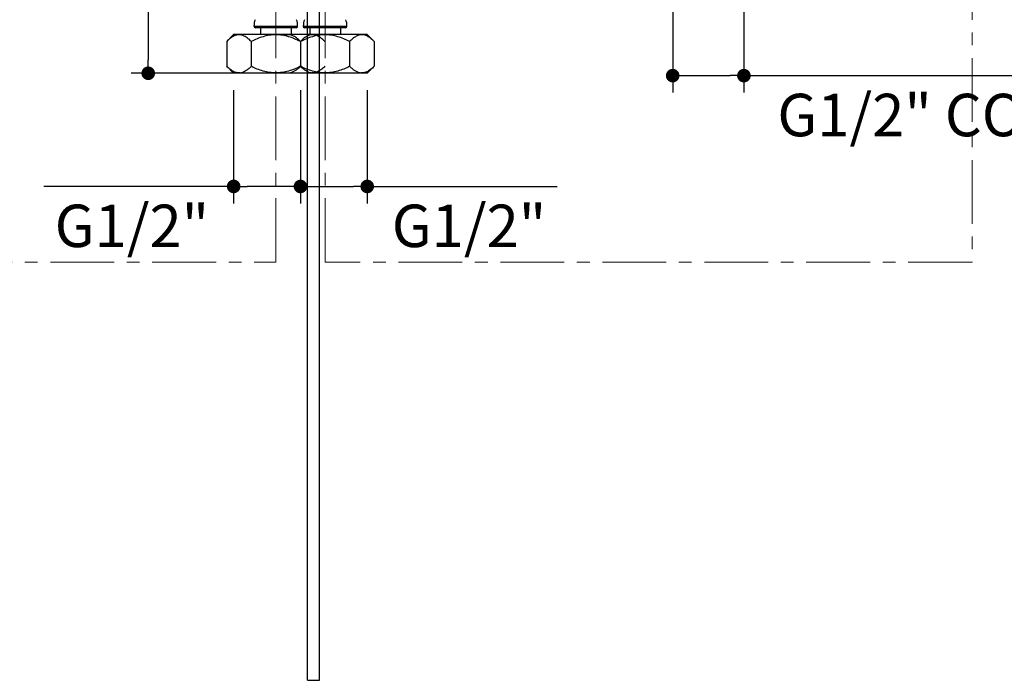
# Model space of a CAD drawing. Units: millimetres. Extents: x 72 to 9921, y -938 to 626.
# Drawn here: x 8954 to 9244, y -571 to -377 of the extents above; entities that cross this region are included whole.
import ezdxf

# ---------------------------------------------------------------- set-up
doc = ezdxf.new("R2010")
doc.units = ezdxf.units.MM
doc.header["$MEASUREMENT"] = 0
doc.linetypes.add('CENTER', pattern=[2, 1.25, -0.25, 0.25, -0.25])
doc.layers.add('Centerline', color=4, linetype='CENTER', lineweight=15)
doc.layers.add('Dimensions', color=7, linetype='Continuous')
doc.styles.get("Standard").update_dxf_attribs({"font": 'helr45w_0.ttf'})
doc.dimstyles.get("Standard").update_dxf_attribs({"dimscale": 5, "dimtxt": 2.5, "dimasz": 0.8, "dimexe": 1, "dimexo": 1, "dimgap": 1, "dimtad": 2, "dimtih": 1, "dimtoh": 1, "dimdec": 0, "dimzin": 0, "dimdsep": 46, "dimtxsty": 'Standard', "dimblk": 'DOT', "dimcen": 2, "dimclrd": 1, "dimclre": 1, "dimclrt": 1, "dimadec": 0, "dimazin": 0, "dimtfac": 1, "dimtdec": 0, "dimtofl": 0, "dimtmove": 0, "dimatfit": 3, "dimfxl": 1, "dimtolj": 1, "dimtzin": 0, "dimarcsym": 0})

# ---------------------------------------------------------------- blocks, each defined once
blk = doc.blocks.new('_Dot')
at = {"color": 0, "linetype": 'ByBlock', "lineweight": -2}
blk.add_line((-0.5, 0), (-1, 0), dxfattribs=at)
at = {"color": 0, "linetype": 'ByBlock', "const_width": 0.5}
blk.add_lwpolyline([(-0.25, 0, 1), (0.25, 0, 1)], format="xyb", close=True, dxfattribs=at)
blk = doc.blocks.new('*D20')
at = {"layer": 'Dimensions', "color": 1, "lineweight": -2, "transparency": 16777216}
for p, q in [((9146.28, -365.38), (9146.28, -398.47)), ((9167.23, -365.38), (9167.23, -398.47)), ((9150.28, -393.47), (9163.23, -393.47)), ((9167.23, -393.47), (9276.72, -393.47))]:
    blk.add_line(p, q, dxfattribs=at)
at = {"layer": 'Dimensions', "color": 1, "lineweight": -2, "transparency": 16777216, "xscale": 4, "yscale": 4, "zscale": 4, "rotation": 180}
blk.add_blockref('_Dot', (9146.28, -393.47), dxfattribs=at)
at = {"layer": 'Dimensions', "color": 1, "lineweight": -2, "transparency": 16777216, "xscale": 4, "yscale": 4, "zscale": 4}
blk.add_blockref('_Dot', (9167.23, -393.47), dxfattribs=at)
at = {"layer": 'Dimensions', "color": 1, "transparency": 16777216, "insert": (9223.98, -405.06), "char_height": 12.5, "attachment_point": 5}
blk.add_mtext('\\A1;G1/2" COLD', dxfattribs=at)
blk = doc.blocks.new('*D22')
at = {"layer": 'Dimensions', "color": 1, "lineweight": -2, "transparency": 16777216}
for p, q in [((9006.53, -273.79), (8986.96, -273.79)), ((8991.96, -277.79), (8991.96, -388.77)), ((9018.2, -392.77), (8986.96, -392.77))]:
    blk.add_line(p, q, dxfattribs=at)
at = {"layer": 'Dimensions', "color": 1, "lineweight": -2, "transparency": 16777216, "xscale": 4, "yscale": 4, "zscale": 4}
for p, rotation in [((8991.96, -273.79), 90), ((8991.96, -392.77), 270)]:
    blk.add_blockref('_Dot', p, dxfattribs=dict(at, rotation=rotation))
at = {"layer": 'Dimensions', "color": 1, "transparency": 16777216, "insert": (8973.01, -333.28), "char_height": 12.5, "attachment_point": 5}
blk.add_mtext('\\A1;435', dxfattribs=at)
blk = doc.blocks.new('*D23')
at = {"layer": 'Dimensions', "color": 1, "lineweight": -2, "transparency": 16777216}
for p, q in [((9017.1, -397.77), (9017.1, -431.07)), ((9036.75, -397.77), (9036.75, -431.07)), ((9017.1, -426.07), (8961.21, -426.07)), ((9032.75, -426.07), (9021.1, -426.07))]:
    blk.add_line(p, q, dxfattribs=at)
at = {"layer": 'Dimensions', "color": 1, "lineweight": -2, "transparency": 16777216, "xscale": 4, "yscale": 4, "zscale": 4, "rotation": 180}
blk.add_blockref('_Dot', (9017.1, -426.07), dxfattribs=at)
at = {"layer": 'Dimensions', "color": 1, "lineweight": -2, "transparency": 16777216, "xscale": 4, "yscale": 4, "zscale": 4}
blk.add_blockref('_Dot', (9036.75, -426.07), dxfattribs=at)
at = {"layer": 'Dimensions', "color": 1, "transparency": 16777216, "insert": (8987.16, -437.66), "char_height": 12.5, "attachment_point": 5}
blk.add_mtext('\\A1;G1/2"', dxfattribs=at)
blk = doc.blocks.new('*D24')
at = {"layer": 'Dimensions', "color": 1, "lineweight": -2, "transparency": 16777216}
for p, q in [((9036.75, -397.77), (9036.75, -431.07)), ((9056.4, -397.77), (9056.4, -431.07)), ((9040.75, -426.07), (9052.4, -426.07)), ((9056.4, -426.07), (9112.29, -426.07))]:
    blk.add_line(p, q, dxfattribs=at)
at = {"layer": 'Dimensions', "color": 1, "lineweight": -2, "transparency": 16777216, "xscale": 4, "yscale": 4, "zscale": 4, "rotation": 180}
blk.add_blockref('_Dot', (9036.75, -426.07), dxfattribs=at)
at = {"layer": 'Dimensions', "color": 1, "lineweight": -2, "transparency": 16777216, "xscale": 4, "yscale": 4, "zscale": 4}
blk.add_blockref('_Dot', (9056.4, -426.07), dxfattribs=at)
at = {"layer": 'Dimensions', "color": 1, "transparency": 16777216, "insert": (9086.35, -437.66), "char_height": 12.5, "attachment_point": 5}
blk.add_mtext('\\A1;G1/2"', dxfattribs=at)

msp = doc.modelspace()

# ---------------------------------------------------------------- linework, layer by layer
at = {"color": 7, "linetype": 'Continuous'}
for p, q in [((9038.81, -571.36), (9038.81, -357.39)), ((9042.31, -571.36), (9042.31, -357.39)), ((9023.08, -378.95), (9035.93, -378.95)), ((9035.51, -379.37), (9023.49, -379.37)), ((9025, -379.37), (9025, -381.37)), ((9034, -379.37), (9034, -381.37)), ((9037.58, -378.95), (9050.43, -378.95)), ((9050.01, -379.37), (9037.99, -379.37)), ((9038.81, -381.37), (9038.81, -379.37)), ((9039.5, -379.37), (9039.5, -381.37)), ((9048.5, -379.37), (9048.5, -381.37)), ((9017.1, -381.37), (9015.07, -383.4)), ((9056.4, -381.37), (9017.1, -381.37)), ((9056.4, -381.37), (9058.44, -383.4)), ((9015.07, -383.4), (9015.07, -390.73)), ((9022.29, -383.4), (9022.29, -390.73)), ((9036.72, -383.4), (9036.72, -390.73)), ((9036.79, -383.4), (9036.79, -390.73)), ((9051.22, -383.4), (9051.22, -390.73)), ((9058.44, -383.4), (9058.44, -390.73)), ((9015.07, -390.73), (9017.1, -392.77)), ((9058.44, -390.73), (9056.4, -392.77)), ((9056.4, -392.77), (9017.1, -392.77)), ((9038.81, -571.36), (9042.31, -571.36))]:
    msp.add_line(p, q, dxfattribs=at)
for centre, radius, start, end in [((9029.12, -378.95), 6.04, 161.2606, 180), ((9023.49, -378.95), 0.418, 180, 270), ((9035.51, -378.95), 0.418, 270, 0), ((9029.89, -378.95), 6.04, 0, 18.7394), ((9043.62, -378.95), 6.04, 161.2606, 180), ((9037.99, -378.95), 0.418, 180, 270), ((9050.01, -378.95), 0.418, 270, 0), ((9044.39, -378.95), 6.04, 0, 18.7394), ((9018.66, -389.41), 3.26, 275.2194, 280.2884), ((9040.34, -389.41), 3.26, 259.6585, 264.7249), ((9054.84, -389.41), 3.26, 259.6585, 264.7249)]:
    msp.add_arc(centre, radius, start, end, dxfattribs=at)
for points, knots in [([(9017.27, -381.78), (9016.87, -381.96), (9016.09, -382.45), (9015.41, -383.06), (9015.07, -383.4)], [0, 0, 0, 0, 0.478013, 1, 1, 1, 1]), ([(9022.29, -383.4), (9021.91, -383.03), (9021.17, -382.36), (9020.1, -381.74), (9019.21, -381.49), (9018.33, -381.43), (9017.67, -381.6), (9017.27, -381.78)], [0, 0, 0, 0, 0.279153, 0.532058, 0.650104, 0.765316, 1, 1, 1, 1]), ([(9029.5, -381.47), (9028.87, -381.47), (9027.62, -381.56), (9025.16, -382.11), (9023.41, -382.84), (9022.29, -383.4)], [0, 0, 0, 0, 0.25009, 0.500203, 1, 1, 1, 1]), ([(9036.72, -383.4), (9035.6, -382.84), (9033.85, -382.11), (9031.39, -381.56), (9030.13, -381.47), (9029.5, -381.47)], [0, 0, 0, 0, 0.499799, 0.749912, 1, 1, 1, 1]), ([(9036.79, -383.4), (9036.41, -383.03), (9035.67, -382.36), (9034.6, -381.74), (9033.71, -381.49), (9032.83, -381.43), (9032.17, -381.6), (9031.77, -381.78)], [0, 0, 0, 0, 0.279153, 0.532058, 0.650104, 0.765316, 1, 1, 1, 1]), ([(9043.94, -383.4), (9043.66, -383.13), (9043.11, -382.62), (9042.23, -381.99), (9041.3, -381.57), (9040.33, -381.42), (9039.36, -381.57), (9038.43, -381.99), (9037.54, -382.62), (9036.99, -383.13), (9036.72, -383.4)], [0, 0, 0, 0, 0.138039, 0.267067, 0.386771, 0.5, 0.613229, 0.732933, 0.861961, 1, 1, 1, 1]), ([(9044, -381.47), (9043.37, -381.47), (9042.12, -381.56), (9039.66, -382.11), (9037.91, -382.84), (9036.79, -383.4)], [0, 0, 0, 0, 0.25009, 0.500203, 1, 1, 1, 1]), ([(9051.22, -383.4), (9050.1, -382.84), (9048.35, -382.11), (9045.89, -381.56), (9044.63, -381.47), (9044, -381.47)], [0, 0, 0, 0, 0.499799, 0.749912, 1, 1, 1, 1]), ([(9058.44, -383.4), (9058.16, -383.13), (9057.61, -382.62), (9056.73, -381.99), (9055.8, -381.57), (9054.83, -381.42), (9053.86, -381.57), (9052.93, -381.99), (9052.04, -382.62), (9051.49, -383.13), (9051.22, -383.4)], [0, 0, 0, 0, 0.138039, 0.267067, 0.386771, 0.5, 0.613229, 0.732933, 0.861961, 1, 1, 1, 1]), ([(9018.96, -392.66), (9018.62, -392.69), (9017.92, -392.63), (9016.91, -392.22), (9015.95, -391.57), (9015.36, -391.03), (9015.07, -390.73)], [0, 0, 0, 0, 0.226685, 0.464716, 0.722504, 1, 1, 1, 1]), ([(9022.29, -390.73), (9022.05, -390.97), (9021.58, -391.4), (9020.62, -392.13), (9019.8, -392.52), (9019.25, -392.62)], [0, 0, 0, 0, 0.273043, 0.531357, 1, 1, 1, 1]), ([(9029.5, -392.67), (9028.87, -392.67), (9027.62, -392.57), (9025.16, -392.03), (9023.41, -391.3), (9022.29, -390.73)], [0, 0, 0, 0, 0.25009, 0.500203, 1, 1, 1, 1]), ([(9036.72, -390.73), (9035.6, -391.3), (9033.85, -392.03), (9031.39, -392.57), (9030.13, -392.67), (9029.5, -392.67)], [0, 0, 0, 0, 0.499799, 0.749912, 1, 1, 1, 1]), ([(9036.79, -390.73), (9036.55, -390.97), (9036.08, -391.4), (9035.12, -392.13), (9034.3, -392.52), (9033.75, -392.62)], [0, 0, 0, 0, 0.273043, 0.531357, 1, 1, 1, 1]), ([(9039.76, -392.62), (9039.2, -392.51), (9038.38, -392.13), (9037.42, -391.4), (9036.95, -390.97), (9036.72, -390.73)], [0, 0, 0, 0, 0.468673, 0.726981, 1, 1, 1, 1]), ([(9044, -392.67), (9043.37, -392.67), (9042.12, -392.57), (9039.66, -392.03), (9037.91, -391.3), (9036.79, -390.73)], [0, 0, 0, 0, 0.25009, 0.500203, 1, 1, 1, 1]), ([(9043.94, -390.73), (9043.64, -391.03), (9043.05, -391.57), (9042.1, -392.22), (9041.08, -392.63), (9040.38, -392.69), (9040.04, -392.65)], [0, 0, 0, 0, 0.277509, 0.535293, 0.773308, 1, 1, 1, 1]), ([(9051.22, -390.73), (9050.1, -391.3), (9048.35, -392.03), (9045.89, -392.57), (9044.63, -392.67), (9044, -392.67)], [0, 0, 0, 0, 0.499799, 0.749912, 1, 1, 1, 1]), ([(9054.26, -392.62), (9053.7, -392.51), (9052.88, -392.13), (9051.92, -391.4), (9051.45, -390.97), (9051.22, -390.73)], [0, 0, 0, 0, 0.468673, 0.726981, 1, 1, 1, 1]), ([(9058.44, -390.73), (9058.1, -391.07), (9057.42, -391.69), (9056.64, -392.18), (9056.24, -392.35)], [0, 0, 0, 0, 0.521983, 1, 1, 1, 1]), ([(9056.24, -392.35), (9055.97, -392.47), (9055.41, -392.65), (9054.82, -392.68), (9054.54, -392.65)], [0, 0, 0, 0, 0.508383, 1, 1, 1, 1])]:
    msp.add_open_spline(points, degree=3, knots=knots, dxfattribs=at)
at = {"layer": 'Centerline', "color": 4, "linetype": 'CENTER', "ltscale": 15}
for p, q in [((9029.5, -448.31), (9029.5, -273.79)), ((9044, -448.31), (9044, -274.42)), ((9234.35, -328.29), (9234.35, -448.31)), ((8843.16, -448.31), (9029.5, -448.31)), ((9234.35, -448.31), (9044, -448.31))]:
    msp.add_line(p, q, dxfattribs=at)

# ---------------------------------------------------------------- dimensions: what is measured, and where the dimension line sits
at = {"layer": 'Dimensions'}
dim = msp.add_linear_dim(base=(8991.96, -392.77), p1=(9011.53, -273.79), p2=(9023.2, -392.77), angle=90, text='435', dimstyle='Standard', dxfattribs=at)
dim.commit()
dim.dimension.update_dxf_attribs({"geometry": '*D22', "text_midpoint": (8973.01, -333.28)})
for base, p1, p2, text, picture, middle in [((9167.23, -393.47), (9146.28, -360.38), (9167.23, -360.38), 'G1/2" COLD', '*D20', (9223.98, -405.06)), ((9017.1, -426.07), (9036.75, -392.77), (9017.1, -392.77), 'G1/2"', '*D23', (8987.16, -437.66)), ((9056.4, -426.07), (9036.75, -392.77), (9056.4, -392.77), 'G1/2"', '*D24', (9086.35, -437.66))]:
    dim = msp.add_linear_dim(base=base, p1=p1, p2=p2, text=text, dimstyle='Standard', dxfattribs=at)
    dim.commit()
    dim.dimension.update_dxf_attribs({"geometry": picture, "text_midpoint": middle})

doc.saveas('drawing.dxf')
